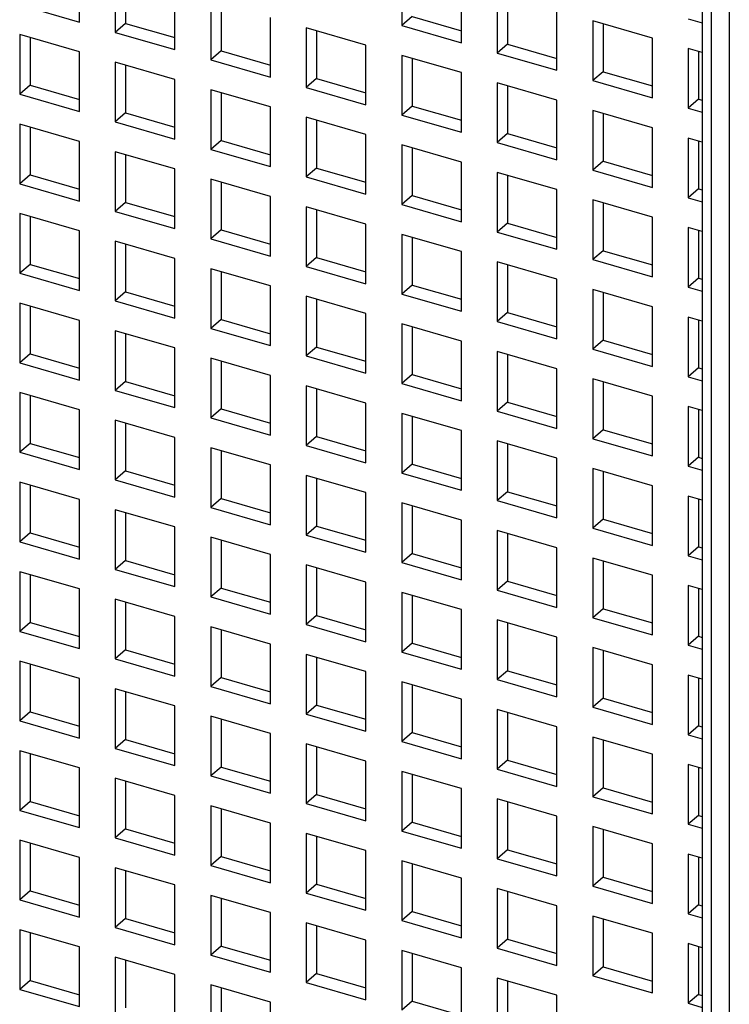
# Model space of a CAD drawing. Units: inches. Extents: x 0 to 34, y -25 to 22.
# Drawn here: x 26.8 to 27.2, y 10.3 to 10.8 of the extents above; entities that cross this region are included whole.
import ezdxf

# ---------------------------------------------------------------- set-up
doc = ezdxf.new("R2010")
doc.units = ezdxf.units.IN
doc.header["$LTSCALE"] = 1.87
doc.header["$MEASUREMENT"] = 0
doc.layers.get('0').update_dxf_attribs({"linetype": 'CONTINUOUS'})

msp = doc.modelspace()

# ---------------------------------------------------------------- linework, layer by layer
at = {"color": 6, "linetype": 'Continuous'}
for p, q in [((27.18601, 11.55357), (27.18601, 10.1693)), ((26.83023, 10.82358), (26.83023, 10.85768)), ((27.01435, 10.85567), (27.01435, 10.82158)), ((26.85069, 10.85177), (26.85069, 10.81768)), ((26.8566, 10.85007), (26.8566, 10.82279)), ((26.88479, 10.80784), (26.88479, 10.84193)), ((27.04844, 10.81174), (27.04844, 10.84583)), ((26.90524, 10.83603), (26.90524, 10.80193)), ((27.0689, 10.83993), (27.0689, 10.80583)), ((27.07481, 10.83822), (27.07481, 10.81094)), ((26.79614, 10.83343), (26.83023, 10.82358)), ((26.91115, 10.83432), (26.91115, 10.80705)), ((27.103, 10.79599), (27.103, 10.83008)), ((26.93934, 10.79209), (26.93934, 10.82618)), ((27.02025, 10.82669), (27.01435, 10.82158)), ((27.02025, 10.82669), (27.04844, 10.81856)), ((27.12345, 10.82418), (27.12345, 10.79008)), ((27.15755, 10.81434), (27.12345, 10.82418)), ((27.17801, 10.82548), (27.18601, 10.82317)), ((26.8566, 10.82279), (26.85069, 10.81768)), ((26.8566, 10.82279), (26.88479, 10.81466)), ((26.9598, 10.82028), (26.9598, 10.78618)), ((26.99389, 10.81044), (26.9598, 10.82028)), ((26.9657, 10.81857), (26.9657, 10.7913)), ((27.01435, 10.82158), (27.04844, 10.81174)), ((27.12936, 10.82247), (27.12936, 10.7952)), ((26.79614, 10.81638), (26.79614, 10.78228)), ((26.83023, 10.80654), (26.79614, 10.81638)), ((26.80204, 10.81467), (26.80204, 10.7874)), ((26.85069, 10.81768), (26.88479, 10.80784)), ((27.15755, 10.78024), (27.15755, 10.81434)), ((26.99389, 10.77634), (26.99389, 10.81044)), ((27.07481, 10.81094), (27.0689, 10.80583)), ((27.07481, 10.81094), (27.103, 10.80281)), ((27.17801, 10.80843), (27.17801, 10.77433)), ((27.18601, 10.80612), (27.17801, 10.80843)), ((26.83023, 10.77244), (26.83023, 10.80654)), ((26.91115, 10.80705), (26.90524, 10.80193)), ((26.90524, 10.80193), (26.93934, 10.79209)), ((26.91115, 10.80705), (26.93934, 10.79891)), ((27.01435, 10.80453), (27.01435, 10.77044)), ((27.04844, 10.79469), (27.01435, 10.80453)), ((27.02025, 10.80283), (27.02025, 10.77555)), ((27.0689, 10.80583), (27.103, 10.79599)), ((27.18391, 10.80673), (27.18391, 10.77945)), ((26.85069, 10.80063), (26.85069, 10.76654)), ((26.88479, 10.79079), (26.85069, 10.80063)), ((26.8566, 10.79893), (26.8566, 10.77165)), ((26.88479, 10.75669), (26.88479, 10.79079)), ((26.9657, 10.7913), (26.9598, 10.78618)), ((26.9657, 10.7913), (26.99389, 10.78316)), ((27.04844, 10.76059), (27.04844, 10.79469)), ((27.12936, 10.7952), (27.12345, 10.79008)), ((27.12936, 10.7952), (27.15755, 10.78706)), ((26.80204, 10.7874), (26.79614, 10.78228)), ((26.80204, 10.7874), (26.83023, 10.77926)), ((26.90524, 10.78488), (26.90524, 10.75079)), ((26.93934, 10.77504), (26.90524, 10.78488)), ((26.9598, 10.78618), (26.99389, 10.77634)), ((27.0689, 10.78878), (27.0689, 10.75469)), ((27.103, 10.77894), (27.0689, 10.78878)), ((27.07481, 10.78708), (27.07481, 10.7598)), ((27.12345, 10.79008), (27.15755, 10.78024)), ((26.79614, 10.78228), (26.83023, 10.77244)), ((26.91115, 10.78318), (26.91115, 10.7559)), ((27.18391, 10.77945), (27.17801, 10.77433)), ((27.18391, 10.77945), (27.18601, 10.77884)), ((26.93934, 10.74095), (26.93934, 10.77504)), ((27.02025, 10.77555), (27.01435, 10.77044)), ((27.02025, 10.77555), (27.04844, 10.76741)), ((27.103, 10.74484), (27.103, 10.77894)), ((27.17801, 10.77433), (27.18601, 10.77202)), ((26.8566, 10.77165), (26.85069, 10.76654)), ((26.8566, 10.77165), (26.88479, 10.76351)), ((26.9598, 10.76914), (26.9598, 10.73504)), ((26.99389, 10.75929), (26.9598, 10.76914)), ((27.01435, 10.77044), (27.04844, 10.76059)), ((27.12345, 10.77303), (27.12345, 10.73894)), ((27.15755, 10.76319), (27.12345, 10.77303)), ((27.12936, 10.77133), (27.12936, 10.74405)), ((26.79614, 10.76524), (26.79614, 10.73114)), ((26.83023, 10.75539), (26.79614, 10.76524)), ((26.80204, 10.76353), (26.80204, 10.73626)), ((26.85069, 10.76654), (26.88479, 10.75669)), ((26.9657, 10.76743), (26.9657, 10.74015)), ((27.15755, 10.7291), (27.15755, 10.76319)), ((26.99389, 10.7252), (26.99389, 10.75929)), ((27.07481, 10.7598), (27.0689, 10.75469)), ((27.07481, 10.7598), (27.103, 10.75166)), ((27.17801, 10.75729), (27.17801, 10.72319)), ((27.18601, 10.75498), (27.17801, 10.75729)), ((26.83023, 10.7213), (26.83023, 10.75539)), ((26.91115, 10.7559), (26.90524, 10.75079)), ((26.91115, 10.7559), (26.93934, 10.74776)), ((27.01435, 10.75339), (27.01435, 10.71929)), ((27.04844, 10.74355), (27.01435, 10.75339)), ((27.02025, 10.75168), (27.02025, 10.72441)), ((27.0689, 10.75469), (27.103, 10.74484)), ((27.18391, 10.75558), (27.18391, 10.72831)), ((26.85069, 10.74949), (26.85069, 10.71539)), ((26.88479, 10.73965), (26.85069, 10.74949)), ((26.8566, 10.74778), (26.8566, 10.72051)), ((26.90524, 10.75079), (26.93934, 10.74095)), ((26.88479, 10.70555), (26.88479, 10.73965)), ((26.9657, 10.74015), (26.9598, 10.73504)), ((26.9657, 10.74015), (26.99389, 10.73202)), ((27.04844, 10.70945), (27.04844, 10.74355)), ((27.12936, 10.74405), (27.12345, 10.73894)), ((27.12936, 10.74405), (27.15755, 10.73592)), ((26.80204, 10.73626), (26.79614, 10.73114)), ((26.80204, 10.73626), (26.83023, 10.72812)), ((26.9598, 10.73504), (26.99389, 10.7252)), ((27.0689, 10.73764), (27.0689, 10.70354)), ((27.103, 10.7278), (27.0689, 10.73764)), ((27.07481, 10.73593), (27.07481, 10.70866)), ((27.12345, 10.73894), (27.15755, 10.7291)), ((26.79614, 10.73114), (26.83023, 10.7213)), ((26.90524, 10.73374), (26.90524, 10.69964)), ((26.93934, 10.7239), (26.90524, 10.73374)), ((26.91115, 10.73204), (26.91115, 10.70476)), ((26.93934, 10.6898), (26.93934, 10.7239)), ((27.02025, 10.72441), (27.01435, 10.71929)), ((27.02025, 10.72441), (27.04844, 10.71627)), ((27.103, 10.6937), (27.103, 10.7278)), ((27.18391, 10.72831), (27.17801, 10.72319)), ((27.17801, 10.72319), (27.18601, 10.72088)), ((27.18391, 10.72831), (27.18601, 10.7277)), ((26.8566, 10.72051), (26.85069, 10.71539)), ((26.8566, 10.72051), (26.88479, 10.71237)), ((26.9598, 10.71799), (26.9598, 10.6839)), ((26.99389, 10.70815), (26.9598, 10.71799)), ((27.01435, 10.71929), (27.04844, 10.70945)), ((27.12345, 10.72189), (27.12345, 10.6878)), ((27.15755, 10.71205), (27.12345, 10.72189)), ((27.12936, 10.72019), (27.12936, 10.69291)), ((26.79614, 10.71409), (26.79614, 10.68)), ((26.83023, 10.70425), (26.79614, 10.71409)), ((26.80204, 10.71239), (26.80204, 10.68511)), ((26.85069, 10.71539), (26.88479, 10.70555)), ((26.9657, 10.71629), (26.9657, 10.68901)), ((27.15755, 10.67795), (27.15755, 10.71205)), ((26.99389, 10.67405), (26.99389, 10.70815)), ((27.07481, 10.70866), (27.0689, 10.70354)), ((27.07481, 10.70866), (27.103, 10.70052)), ((27.17801, 10.70614), (27.17801, 10.67205)), ((27.18601, 10.70383), (27.17801, 10.70614)), ((26.83023, 10.67016), (26.83023, 10.70425)), ((26.91115, 10.70476), (26.90524, 10.69964)), ((26.91115, 10.70476), (26.93934, 10.69662)), ((27.01435, 10.70224), (27.01435, 10.66815)), ((27.04844, 10.6924), (27.01435, 10.70224)), ((27.02025, 10.70054), (27.02025, 10.67326)), ((27.0689, 10.70354), (27.103, 10.6937)), ((27.18391, 10.70444), (27.18391, 10.67716)), ((26.85069, 10.69835), (26.85069, 10.66425)), ((26.88479, 10.6885), (26.85069, 10.69835)), ((26.8566, 10.69664), (26.8566, 10.66936)), ((26.90524, 10.69964), (26.93934, 10.6898)), ((26.9657, 10.68901), (26.9598, 10.6839)), ((26.9657, 10.68901), (26.99389, 10.68087)), ((27.04844, 10.65831), (27.04844, 10.6924)), ((27.12936, 10.69291), (27.12345, 10.6878)), ((27.12936, 10.69291), (27.15755, 10.68477)), ((26.80204, 10.68511), (26.79614, 10.68)), ((26.80204, 10.68511), (26.83023, 10.67697)), ((26.88479, 10.65441), (26.88479, 10.6885)), ((26.9598, 10.6839), (26.99389, 10.67405)), ((27.0689, 10.6865), (27.0689, 10.6524)), ((27.103, 10.67665), (27.0689, 10.6865)), ((27.07481, 10.68479), (27.07481, 10.65752)), ((27.12345, 10.6878), (27.15755, 10.67795)), ((26.79614, 10.68), (26.83023, 10.67016)), ((26.90524, 10.6826), (26.90524, 10.6485)), ((26.93934, 10.67275), (26.90524, 10.6826)), ((26.91115, 10.68089), (26.91115, 10.65362)), ((26.93934, 10.63866), (26.93934, 10.67275)), ((27.02025, 10.67326), (27.01435, 10.66815)), ((27.02025, 10.67326), (27.04844, 10.66513)), ((27.103, 10.64256), (27.103, 10.67665)), ((27.18391, 10.67716), (27.17801, 10.67205)), ((27.18391, 10.67716), (27.18601, 10.67656)), ((26.8566, 10.66936), (26.85069, 10.66425)), ((26.8566, 10.66936), (26.88479, 10.66123)), ((26.9598, 10.66685), (26.9598, 10.63275)), ((26.99389, 10.65701), (26.9598, 10.66685)), ((27.01435, 10.66815), (27.04844, 10.65831)), ((27.12345, 10.67075), (27.12345, 10.63665)), ((27.15755, 10.66091), (27.12345, 10.67075)), ((27.12936, 10.66904), (27.12936, 10.64177)), ((27.17801, 10.67205), (27.18601, 10.66974)), ((26.79614, 10.66295), (26.79614, 10.62885)), ((26.83023, 10.65311), (26.79614, 10.66295)), ((26.80204, 10.66125), (26.80204, 10.63397)), ((26.85069, 10.66425), (26.88479, 10.65441)), ((26.9657, 10.66514), (26.9657, 10.63787)), ((27.15755, 10.62681), (27.15755, 10.66091)), ((26.99389, 10.62291), (26.99389, 10.65701)), ((27.07481, 10.65752), (27.0689, 10.6524)), ((27.07481, 10.65752), (27.103, 10.64938)), ((26.83023, 10.61901), (26.83023, 10.65311)), ((26.91115, 10.65362), (26.90524, 10.6485)), ((26.91115, 10.65362), (26.93934, 10.64548)), ((27.01435, 10.6511), (27.01435, 10.61701)), ((27.04844, 10.64126), (27.01435, 10.6511)), ((27.0689, 10.6524), (27.103, 10.64256)), ((27.17801, 10.655), (27.17801, 10.6209)), ((27.18601, 10.65269), (27.17801, 10.655)), ((27.18391, 10.6533), (27.18391, 10.62602)), ((26.85069, 10.6472), (26.85069, 10.61311)), ((26.88479, 10.63736), (26.85069, 10.6472)), ((26.8566, 10.6455), (26.8566, 10.61822)), ((26.90524, 10.6485), (26.93934, 10.63866)), ((27.02025, 10.6494), (27.02025, 10.62212)), ((27.04844, 10.60716), (27.04844, 10.64126)), ((27.12936, 10.64177), (27.12345, 10.63665)), ((27.12936, 10.64177), (27.15755, 10.63363)), ((26.80204, 10.63397), (26.79614, 10.62885)), ((26.80204, 10.63397), (26.83023, 10.62583)), ((26.88479, 10.60326), (26.88479, 10.63736)), ((26.9657, 10.63787), (26.9598, 10.63275)), ((26.9598, 10.63275), (26.99389, 10.62291)), ((26.9657, 10.63787), (26.99389, 10.62973)), ((27.0689, 10.63535), (27.0689, 10.60126)), ((27.103, 10.62551), (27.0689, 10.63535)), ((27.07481, 10.63365), (27.07481, 10.60637)), ((27.12345, 10.63665), (27.15755, 10.62681)), ((26.79614, 10.62885), (26.83023, 10.61901)), ((26.90524, 10.63145), (26.90524, 10.59736)), ((26.93934, 10.62161), (26.90524, 10.63145)), ((26.91115, 10.62975), (26.91115, 10.60247)), ((26.93934, 10.58752), (26.93934, 10.62161)), ((27.02025, 10.62212), (27.01435, 10.61701)), ((27.02025, 10.62212), (27.04844, 10.61398)), ((27.103, 10.59142), (27.103, 10.62551)), ((27.18391, 10.62602), (27.17801, 10.6209)), ((27.18391, 10.62602), (27.18601, 10.62541)), ((26.8566, 10.61822), (26.85069, 10.61311)), ((26.8566, 10.61822), (26.88479, 10.61008)), ((27.01435, 10.61701), (27.04844, 10.60716)), ((27.12345, 10.61961), (27.12345, 10.58551)), ((27.15755, 10.60976), (27.12345, 10.61961)), ((27.12936, 10.6179), (27.12936, 10.59062)), ((27.17801, 10.6209), (27.18601, 10.6186)), ((26.79614, 10.61181), (26.79614, 10.57771)), ((26.83023, 10.60196), (26.79614, 10.61181)), ((26.85069, 10.61311), (26.88479, 10.60326)), ((26.9598, 10.61571), (26.9598, 10.58161)), ((26.99389, 10.60586), (26.9598, 10.61571)), ((26.9657, 10.614), (26.9657, 10.58672)), ((26.80204, 10.6101), (26.80204, 10.58283)), ((26.99389, 10.57177), (26.99389, 10.60586)), ((27.07481, 10.60637), (27.0689, 10.60126)), ((27.07481, 10.60637), (27.103, 10.59823)), ((27.15755, 10.57567), (27.15755, 10.60976)), ((26.83023, 10.56787), (26.83023, 10.60196)), ((26.91115, 10.60247), (26.90524, 10.59736)), ((26.91115, 10.60247), (26.93934, 10.59434)), ((27.01435, 10.59996), (27.01435, 10.56586)), ((27.04844, 10.59012), (27.01435, 10.59996)), ((27.0689, 10.60126), (27.103, 10.59142)), ((27.17801, 10.60386), (27.17801, 10.56976)), ((27.18601, 10.60155), (27.17801, 10.60386)), ((27.18391, 10.60215), (27.18391, 10.57488)), ((26.85069, 10.59606), (26.85069, 10.56196)), ((26.88479, 10.58622), (26.85069, 10.59606)), ((26.8566, 10.59435), (26.8566, 10.56708)), ((26.90524, 10.59736), (26.93934, 10.58752)), ((27.02025, 10.59825), (27.02025, 10.57098)), ((27.04844, 10.55602), (27.04844, 10.59012)), ((27.12936, 10.59062), (27.12345, 10.58551)), ((27.12936, 10.59062), (27.15755, 10.58249)), ((26.80204, 10.58283), (26.79614, 10.57771)), ((26.80204, 10.58283), (26.83023, 10.57469)), ((26.88479, 10.55212), (26.88479, 10.58622)), ((26.9657, 10.58672), (26.9598, 10.58161)), ((26.9657, 10.58672), (26.99389, 10.57859)), ((27.0689, 10.58421), (27.0689, 10.55011)), ((27.103, 10.57437), (27.0689, 10.58421)), ((27.07481, 10.58251), (27.07481, 10.55523)), ((27.12345, 10.58551), (27.15755, 10.57567)), ((26.79614, 10.57771), (26.83023, 10.56787)), ((26.90524, 10.58031), (26.90524, 10.54622)), ((26.93934, 10.57047), (26.90524, 10.58031)), ((26.91115, 10.57861), (26.91115, 10.55133)), ((26.9598, 10.58161), (26.99389, 10.57177)), ((27.02025, 10.57098), (27.01435, 10.56586)), ((27.02025, 10.57098), (27.04844, 10.56284)), ((27.103, 10.54027), (27.103, 10.57437)), ((27.18391, 10.57488), (27.17801, 10.56976)), ((27.18391, 10.57488), (27.18601, 10.57427)), ((26.8566, 10.56708), (26.85069, 10.56196)), ((26.8566, 10.56708), (26.88479, 10.55894)), ((26.93934, 10.53637), (26.93934, 10.57047)), ((27.01435, 10.56586), (27.04844, 10.55602)), ((27.12345, 10.56846), (27.12345, 10.53437)), ((27.15755, 10.55862), (27.12345, 10.56846)), ((27.12936, 10.56676), (27.12936, 10.53948)), ((27.17801, 10.56976), (27.18601, 10.56745)), ((26.79614, 10.56066), (26.79614, 10.52657)), ((26.83023, 10.55082), (26.79614, 10.56066)), ((26.85069, 10.56196), (26.88479, 10.55212)), ((26.9598, 10.56456), (26.9598, 10.53047)), ((26.99389, 10.55472), (26.9598, 10.56456)), ((26.9657, 10.56286), (26.9657, 10.53558)), ((26.80204, 10.55896), (26.80204, 10.53168)), ((26.99389, 10.52062), (26.99389, 10.55472)), ((27.07481, 10.55523), (27.0689, 10.55011)), ((27.07481, 10.55523), (27.103, 10.54709)), ((27.15755, 10.52452), (27.15755, 10.55862)), ((26.83023, 10.51673), (26.83023, 10.55082)), ((26.91115, 10.55133), (26.90524, 10.54622)), ((26.91115, 10.55133), (26.93934, 10.54319)), ((27.01435, 10.54881), (27.01435, 10.51472)), ((27.04844, 10.53897), (27.01435, 10.54881)), ((27.0689, 10.55011), (27.103, 10.54027)), ((27.17801, 10.55271), (27.17801, 10.51862)), ((27.18601, 10.5504), (27.17801, 10.55271)), ((27.18391, 10.55101), (27.18391, 10.52373)), ((26.85069, 10.54492), (26.85069, 10.51082)), ((26.88479, 10.53507), (26.85069, 10.54492)), ((26.8566, 10.54321), (26.8566, 10.51593)), ((26.90524, 10.54622), (26.93934, 10.53637)), ((27.02025, 10.54711), (27.02025, 10.51983)), ((27.04844, 10.50488), (27.04844, 10.53897)), ((27.12936, 10.53948), (27.12345, 10.53437)), ((27.12936, 10.53948), (27.15755, 10.53134)), ((26.80204, 10.53168), (26.79614, 10.52657)), ((26.80204, 10.53168), (26.83023, 10.52354)), ((26.88479, 10.50098), (26.88479, 10.53507)), ((26.9657, 10.53558), (26.9598, 10.53047)), ((26.9657, 10.53558), (26.99389, 10.52744)), ((27.0689, 10.53307), (27.0689, 10.49897)), ((27.103, 10.52322), (27.0689, 10.53307)), ((27.12345, 10.53437), (27.15755, 10.52452)), ((26.79614, 10.52657), (26.83023, 10.51673)), ((26.90524, 10.52917), (26.90524, 10.49507)), ((26.93934, 10.51932), (26.90524, 10.52917)), ((26.91115, 10.52746), (26.91115, 10.50019)), ((26.9598, 10.53047), (26.99389, 10.52062)), ((27.07481, 10.53136), (27.07481, 10.50409)), ((27.103, 10.48913), (27.103, 10.52322)), ((27.18391, 10.52373), (27.17801, 10.51862)), ((27.18391, 10.52373), (27.18601, 10.52313)), ((26.8566, 10.51593), (26.85069, 10.51082)), ((26.8566, 10.51593), (26.88479, 10.5078)), ((26.93934, 10.48523), (26.93934, 10.51932)), ((27.02025, 10.51983), (27.01435, 10.51472)), ((27.01435, 10.51472), (27.04844, 10.50488)), ((27.02025, 10.51983), (27.04844, 10.5117)), ((27.12345, 10.51732), (27.12345, 10.48322)), ((27.15755, 10.50748), (27.12345, 10.51732)), ((27.12936, 10.51561), (27.12936, 10.48834)), ((27.17801, 10.51862), (27.18601, 10.51631)), ((26.79614, 10.50952), (26.79614, 10.47542)), ((26.83023, 10.49968), (26.79614, 10.50952)), ((26.85069, 10.51082), (26.88479, 10.50098)), ((26.9598, 10.51342), (26.9598, 10.47932)), ((26.99389, 10.50358), (26.9598, 10.51342)), ((26.9657, 10.51171), (26.9657, 10.48444)), ((26.80204, 10.50782), (26.80204, 10.48054)), ((26.99389, 10.46948), (26.99389, 10.50358)), ((27.07481, 10.50409), (27.0689, 10.49897)), ((27.07481, 10.50409), (27.103, 10.49595)), ((27.15755, 10.47338), (27.15755, 10.50748)), ((26.83023, 10.46558), (26.83023, 10.49968)), ((26.91115, 10.50019), (26.90524, 10.49507)), ((26.91115, 10.50019), (26.93934, 10.49205)), ((27.01435, 10.49767), (27.01435, 10.46358)), ((27.04844, 10.48783), (27.01435, 10.49767)), ((27.0689, 10.49897), (27.103, 10.48913)), ((27.17801, 10.50157), (27.17801, 10.46748)), ((27.18601, 10.49926), (27.17801, 10.50157)), ((27.18391, 10.49987), (27.18391, 10.47259)), ((26.85069, 10.49377), (26.85069, 10.45968)), ((26.88479, 10.48393), (26.85069, 10.49377)), ((26.8566, 10.49207), (26.8566, 10.46479)), ((26.90524, 10.49507), (26.93934, 10.48523)), ((27.02025, 10.49597), (27.02025, 10.46869)), ((27.04844, 10.45373), (27.04844, 10.48783)), ((27.12936, 10.48834), (27.12345, 10.48322)), ((27.12936, 10.48834), (27.15755, 10.4802)), ((26.88479, 10.44983), (26.88479, 10.48393)), ((26.9657, 10.48444), (26.9598, 10.47932)), ((26.9657, 10.48444), (26.99389, 10.4763)), ((27.0689, 10.48192), (27.0689, 10.44783)), ((27.103, 10.47208), (27.0689, 10.48192)), ((27.12345, 10.48322), (27.15755, 10.47338)), ((26.80204, 10.48054), (26.79614, 10.47542)), ((26.79614, 10.47542), (26.83023, 10.46558)), ((26.80204, 10.48054), (26.83023, 10.4724)), ((26.90524, 10.47802), (26.90524, 10.44393)), ((26.93934, 10.46818), (26.90524, 10.47802)), ((26.91115, 10.47632), (26.91115, 10.44904)), ((26.9598, 10.47932), (26.99389, 10.46948)), ((27.07481, 10.48022), (27.07481, 10.45294)), ((27.103, 10.43799), (27.103, 10.47208)), ((27.18391, 10.47259), (27.17801, 10.46748)), ((27.18391, 10.47259), (27.18601, 10.47198)), ((26.8566, 10.46479), (26.85069, 10.45968)), ((26.8566, 10.46479), (26.88479, 10.45665)), ((26.93934, 10.43409), (26.93934, 10.46818)), ((27.02025, 10.46869), (27.01435, 10.46358)), ((27.02025, 10.46869), (27.04844, 10.46055)), ((27.12345, 10.46618), (27.12345, 10.43208)), ((27.15755, 10.45633), (27.12345, 10.46618)), ((27.12936, 10.46447), (27.12936, 10.43719)), ((27.17801, 10.46748), (27.18601, 10.46517)), ((26.79614, 10.45838), (26.79614, 10.42428)), ((26.83023, 10.44853), (26.79614, 10.45838)), ((26.85069, 10.45968), (26.88479, 10.44983)), ((26.9598, 10.46228), (26.9598, 10.42818)), ((26.99389, 10.45243), (26.9598, 10.46228)), ((26.9657, 10.46057), (26.9657, 10.4333)), ((27.01435, 10.46358), (27.04844, 10.45373)), ((26.80204, 10.45667), (26.80204, 10.4294)), ((27.07481, 10.45294), (27.0689, 10.44783)), ((27.07481, 10.45294), (27.103, 10.4448)), ((27.15755, 10.42224), (27.15755, 10.45633)), ((26.83023, 10.41444), (26.83023, 10.44853)), ((26.91115, 10.44904), (26.90524, 10.44393)), ((26.91115, 10.44904), (26.93934, 10.44091)), ((26.99389, 10.41834), (26.99389, 10.45243)), ((27.0689, 10.44783), (27.103, 10.43799)), ((27.17801, 10.45043), (27.17801, 10.41633)), ((27.18601, 10.44812), (27.17801, 10.45043)), ((27.18391, 10.44872), (27.18391, 10.42145)), ((26.85069, 10.44263), (26.85069, 10.40853)), ((26.88479, 10.43279), (26.85069, 10.44263)), ((26.90524, 10.44393), (26.93934, 10.43409)), ((27.01435, 10.44653), (27.01435, 10.41243)), ((27.04844, 10.43669), (27.01435, 10.44653)), ((27.02025, 10.44482), (27.02025, 10.41755)), ((26.8566, 10.44092), (26.8566, 10.41365)), ((27.04844, 10.40259), (27.04844, 10.43669)), ((27.12936, 10.43719), (27.12345, 10.43208)), ((27.12936, 10.43719), (27.15755, 10.42906)), ((26.88479, 10.39869), (26.88479, 10.43279)), ((26.9657, 10.4333), (26.9598, 10.42818)), ((26.9657, 10.4333), (26.99389, 10.42516)), ((27.0689, 10.43078), (27.0689, 10.39668)), ((27.103, 10.42094), (27.0689, 10.43078)), ((27.12345, 10.43208), (27.15755, 10.42224)), ((26.80204, 10.4294), (26.79614, 10.42428)), ((26.80204, 10.4294), (26.83023, 10.42126)), ((26.90524, 10.42688), (26.90524, 10.39279)), ((26.93934, 10.41704), (26.90524, 10.42688)), ((26.91115, 10.42518), (26.91115, 10.3979)), ((26.9598, 10.42818), (26.99389, 10.41834)), ((27.07481, 10.42908), (27.07481, 10.4018)), ((26.79614, 10.42428), (26.83023, 10.41444)), ((27.103, 10.38684), (27.103, 10.42094)), ((27.18391, 10.42145), (27.17801, 10.41633)), ((27.18391, 10.42145), (27.18601, 10.42084)), ((26.8566, 10.41365), (26.85069, 10.40853)), ((26.8566, 10.41365), (26.88479, 10.40551)), ((26.93934, 10.38294), (26.93934, 10.41704)), ((27.02025, 10.41755), (27.01435, 10.41243)), ((27.02025, 10.41755), (27.04844, 10.40941)), ((27.12345, 10.41503), (27.12345, 10.38094)), ((27.15755, 10.40519), (27.12345, 10.41503)), ((27.12936, 10.41333), (27.12936, 10.38605)), ((27.17801, 10.41633), (27.18601, 10.41402)), ((26.85069, 10.40853), (26.88479, 10.39869)), ((26.9598, 10.41113), (26.9598, 10.37704)), ((26.99389, 10.40129), (26.9598, 10.41113)), ((26.9657, 10.40943), (26.9657, 10.38215)), ((27.01435, 10.41243), (27.04844, 10.40259)), ((26.79614, 10.40723), (26.79614, 10.37314)), ((26.83023, 10.39739), (26.79614, 10.40723)), ((26.80204, 10.40553), (26.80204, 10.37825)), ((27.15755, 10.37109), (27.15755, 10.40519)), ((26.83023, 10.3633), (26.83023, 10.39739)), ((26.91115, 10.3979), (26.90524, 10.39279)), ((26.91115, 10.3979), (26.93934, 10.38976)), ((26.99389, 10.36719), (26.99389, 10.40129)), ((27.07481, 10.4018), (27.0689, 10.39668)), ((27.0689, 10.39668), (27.103, 10.38684)), ((27.07481, 10.4018), (27.103, 10.39366)), ((27.17801, 10.39928), (27.17801, 10.36519)), ((27.18601, 10.39697), (27.17801, 10.39928)), ((27.18391, 10.39758), (27.18391, 10.3703)), ((26.85069, 10.39149), (26.85069, 10.35739)), ((26.88479, 10.38164), (26.85069, 10.39149)), ((26.90524, 10.39279), (26.93934, 10.38294)), ((27.01435, 10.39538), (27.01435, 10.36129)), ((27.04844, 10.38554), (27.01435, 10.39538)), ((27.02025, 10.39368), (27.02025, 10.3664)), ((26.8566, 10.38978), (26.8566, 10.3625)), ((27.04844, 10.35145), (27.04844, 10.38554)), ((27.12936, 10.38605), (27.12345, 10.38094)), ((27.12936, 10.38605), (27.15755, 10.37791)), ((26.88479, 10.34755), (26.88479, 10.38164)), ((26.9657, 10.38215), (26.9598, 10.37704)), ((26.9657, 10.38215), (26.99389, 10.37401)), ((27.0689, 10.37964), (27.0689, 10.34554)), ((27.103, 10.36979), (27.0689, 10.37964)), ((27.12345, 10.38094), (27.15755, 10.37109)), ((26.80204, 10.37825), (26.79614, 10.37314)), ((26.80204, 10.37825), (26.83023, 10.37011)), ((26.90524, 10.37574), (26.90524, 10.34164)), ((26.93934, 10.3659), (26.90524, 10.37574)), ((26.91115, 10.37403), (26.91115, 10.34676)), ((26.9598, 10.37704), (26.99389, 10.36719)), ((27.07481, 10.37793), (27.07481, 10.35066)), ((26.79614, 10.37314), (26.83023, 10.3633)), ((27.103, 10.3357), (27.103, 10.36979)), ((27.18391, 10.3703), (27.17801, 10.36519)), ((27.18391, 10.3703), (27.18601, 10.3697)), ((26.93934, 10.3318), (26.93934, 10.3659)), ((27.02025, 10.3664), (27.01435, 10.36129)), ((27.02025, 10.3664), (27.04844, 10.35827)), ((27.12345, 10.36389), (27.12345, 10.32979)), ((27.15755, 10.35405), (27.12345, 10.36389)), ((27.17801, 10.36519), (27.18601, 10.36288)), ((26.8566, 10.3625), (26.85069, 10.35739)), ((26.85069, 10.35739), (26.88479, 10.34755)), ((26.8566, 10.3625), (26.88479, 10.35437)), ((26.9598, 10.35999), (26.9598, 10.32589)), ((26.99389, 10.35015), (26.9598, 10.35999)), ((26.9657, 10.35828), (26.9657, 10.33101)), ((27.01435, 10.36129), (27.04844, 10.35145)), ((27.12936, 10.36218), (27.12936, 10.33491)), ((26.79614, 10.35609), (26.79614, 10.322)), ((26.83023, 10.34625), (26.79614, 10.35609)), ((26.80204, 10.35439), (26.80204, 10.32711)), ((27.15755, 10.31995), (27.15755, 10.35405)), ((26.83023, 10.31215), (26.83023, 10.34625)), ((26.91115, 10.34676), (26.90524, 10.34164)), ((26.91115, 10.34676), (26.93934, 10.33862)), ((26.99389, 10.31605), (26.99389, 10.35015)), ((27.07481, 10.35066), (27.0689, 10.34554)), ((27.07481, 10.35066), (27.103, 10.34252)), ((27.17801, 10.34814), (27.17801, 10.31405)), ((27.18601, 10.34583), (27.17801, 10.34814)), ((27.18391, 10.34644), (27.18391, 10.31916)), ((26.85069, 10.34034), (26.85069, 10.30625)), ((26.88479, 10.3305), (26.85069, 10.34034)), ((26.90524, 10.34164), (26.93934, 10.3318)), ((27.01435, 10.34424), (27.01435, 10.31015)), ((27.04844, 10.3344), (27.01435, 10.34424)), ((27.02025, 10.34254), (27.02025, 10.31526)), ((27.0689, 10.34554), (27.103, 10.3357)), ((26.8566, 10.33864), (26.8566, 10.31136)), ((27.12936, 10.33491), (27.12345, 10.32979)), ((27.12936, 10.33491), (27.15755, 10.32677)), ((26.88479, 10.2964), (26.88479, 10.3305)), ((26.9657, 10.33101), (26.9598, 10.32589)), ((26.9657, 10.33101), (26.99389, 10.32287)), ((27.04844, 10.3003), (27.04844, 10.3344)), ((27.12345, 10.32979), (27.15755, 10.31995)), ((26.80204, 10.32711), (26.79614, 10.322)), ((26.80204, 10.32711), (26.83023, 10.31897)), ((26.90524, 10.32459), (26.90524, 10.2905)), ((26.93934, 10.31475), (26.90524, 10.32459)), ((26.9598, 10.32589), (26.99389, 10.31605)), ((27.0689, 10.32849), (27.0689, 10.2944)), ((27.103, 10.31865), (27.0689, 10.32849)), ((27.07481, 10.32679), (27.07481, 10.29951)), ((26.79614, 10.322), (26.83023, 10.31215)), ((26.91115, 10.32289), (26.91115, 10.29561)), ((27.103, 10.28456), (27.103, 10.31865)), ((27.18391, 10.31916), (27.17801, 10.31405)), ((27.18391, 10.31916), (27.18601, 10.31855)), ((26.93934, 10.28066), (26.93934, 10.31475)), ((27.02025, 10.31526), (27.01435, 10.31015)), ((27.02025, 10.31526), (27.04844, 10.30712)), ((27.12345, 10.31275), (27.12345, 10.27865)), ((27.15755, 10.3029), (27.12345, 10.31275)), ((27.17801, 10.31405), (27.18601, 10.31174)), ((26.8566, 10.31136), (26.85069, 10.30625)), ((26.8566, 10.31136), (26.88479, 10.30322)), ((26.9598, 10.30885), (26.9598, 10.27475)), ((26.99389, 10.299), (26.9598, 10.30885)), ((26.9657, 10.30714), (26.9657, 10.27987)), ((27.01435, 10.31015), (27.04844, 10.3003)), ((27.12936, 10.31104), (27.12936, 10.28376)), ((26.79614, 10.30495), (26.79614, 10.27085)), ((26.83023, 10.2951), (26.79614, 10.30495)), ((26.80204, 10.30324), (26.80204, 10.27597)), ((26.85069, 10.30625), (26.88479, 10.2964)), ((27.15755, 10.26881), (27.15755, 10.3029)), ((26.91115, 10.29561), (26.90524, 10.2905)), ((26.91115, 10.29561), (26.93934, 10.28748)), ((26.99389, 10.26491), (26.99389, 10.299)), ((27.07481, 10.29951), (27.0689, 10.2944)), ((27.07481, 10.29951), (27.103, 10.29137)), ((27.17801, 10.297), (27.17801, 10.2629)), ((27.18601, 10.29469), (27.17801, 10.297)), ((27.18391, 10.29529), (27.18391, 10.26802)), ((26.83023, 10.26101), (26.83023, 10.2951)), ((26.90524, 10.2905), (26.93934, 10.28066)), ((27.01435, 10.2931), (27.01435, 10.259)), ((27.04844, 10.28326), (27.01435, 10.2931)), ((27.02025, 10.29139), (27.02025, 10.26412)), ((27.0689, 10.2944), (27.103, 10.28456)), ((26.85069, 10.2892), (26.85069, 10.2551)), ((26.88479, 10.27936), (26.85069, 10.2892)), ((26.8566, 10.28749), (26.8566, 10.26022)), ((26.88479, 10.24526), (26.88479, 10.27936)), ((26.9657, 10.27987), (26.9598, 10.27475)), ((26.9657, 10.27987), (26.99389, 10.27173)), ((27.04844, 10.24916), (27.04844, 10.28326)), ((27.12936, 10.28376), (27.12345, 10.27865)), ((27.12345, 10.27865), (27.15755, 10.26881)), ((27.12936, 10.28376), (27.15755, 10.27563)), ((26.80204, 10.27597), (26.79614, 10.27085)), ((26.80204, 10.27597), (26.83023, 10.26783)), ((26.90524, 10.27345), (26.90524, 10.23936)), ((26.93934, 10.26361), (26.90524, 10.27345)), ((26.9598, 10.27475), (26.99389, 10.26491)), ((27.0689, 10.27735), (27.0689, 10.24325)), ((27.103, 10.26751), (27.0689, 10.27735)), ((27.07481, 10.27565), (27.07481, 10.24837)), ((26.79614, 10.27085), (26.83023, 10.26101)), ((26.91115, 10.27175), (26.91115, 10.24447)), ((27.103, 10.23341), (27.103, 10.26751)), ((27.18391, 10.26802), (27.17801, 10.2629)), ((27.18391, 10.26802), (27.18601, 10.26741)), ((26.93934, 10.22951), (26.93934, 10.26361)), ((27.02025, 10.26412), (27.01435, 10.259)), ((27.02025, 10.26412), (27.04844, 10.25598)), ((27.17801, 10.2629), (27.18601, 10.26059))]:
    msp.add_line(p, q, dxfattribs=at)
at = {"color": 9, "linetype": 'Continuous'}
for p, q in [((27.20149, 11.53793), (27.20149, 10.15365)), ((27.19128, 10.17914), (27.19128, 11.52955))]:
    msp.add_line(p, q, dxfattribs=at)

doc.saveas('drawing.dxf')
